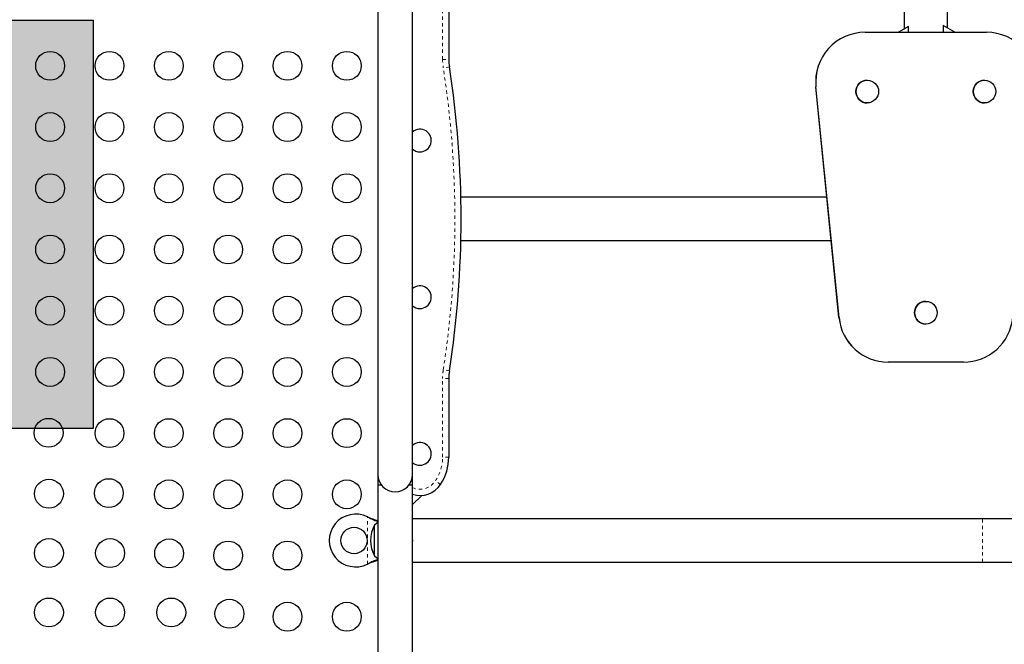
# Model space of a CAD drawing. Extents: x -66 to 453, y -60 to 507.
# Drawn here: x 145 to 175, y 217 to 236 of the extents above; entities that cross this region are included whole.
import ezdxf

# ---------------------------------------------------------------- set-up
doc = ezdxf.new("R2010")
doc.units = 0
doc.header["$LTSCALE"] = 0.125
doc.header["$MEASUREMENT"] = 0
doc.linetypes.add('PHANTOM', pattern=[0.5, 0.25, -0.05, 0.05, -0.05, 0.05, -0.05])
doc.layers.add('CONTOUR', color=7, linetype='CONTINUOUS')
doc.layers.add('HAUTEUR-PLATE-FORME', color=7, linetype='CONTINUOUS')

msp = doc.modelspace()

# ---------------------------------------------------------------- hatches: boundary and pattern name
at = {"layer": 'HAUTEUR-PLATE-FORME', "true_color": 0xfcfcfc}
msp.add_hatch(color=7, dxfattribs=at).paths.add_polyline_path([(132.21436, 235.81969), (146.98497, 235.81969), (146.98497, 223.44192), (132.21436, 223.44192)])

# ---------------------------------------------------------------- linework, layer by layer
at = {"layer": 'CONTOUR', "linetype": 'Continuous', "lineweight": 25}
for p, q in [((155.62082, 237.54196), (155.62082, 222.04196)), ((156.67082, 222.04196), (156.67082, 237.54196)), ((157.77082, 237.01071), (157.77082, 234.62796)), ((170.4011, 235.44821), (170.40097, 235.44821)), ((170.4011, 235.44821), (174.08614, 235.44821)), ((171.71133, 235.62311), (171.4084, 235.44821)), ((171.71397, 235.62448), (171.40867, 235.44821)), ((171.71397, 235.62448), (171.7137, 235.62448)), ((171.71397, 235.44821), (171.71397, 235.62448)), ((172.77164, 235.6514), (172.77137, 235.6514)), ((172.77164, 235.6514), (172.77164, 235.44821)), ((173.12358, 235.44821), (172.77164, 235.6514)), ((170.46484, 233.9952), (170.46479, 233.9952)), ((174.0225, 233.9952), (174.02245, 233.9952)), ((169.60773, 226.79896), (168.90773, 233.79896)), ((169.60787, 226.79896), (168.90787, 233.79896)), ((169.60841, 226.79896), (168.90841, 233.79896)), ((169.60855, 226.79896), (168.90855, 233.79896)), ((170.46479, 233.3076), (170.46484, 233.3076)), ((174.02245, 233.3076), (174.0225, 233.3076)), ((169.24268, 230.44946), (158.13704, 230.44946)), ((158.13704, 229.13446), (169.37418, 229.13446)), ((172.24367, 227.29201), (172.24362, 227.29201)), ((172.24362, 226.60441), (172.24367, 226.60441)), ((171.1011, 225.44821), (171.10097, 225.44821)), ((173.38614, 225.44821), (171.1011, 225.44821)), ((157.77082, 224.95596), (157.77082, 222.57321)), ((155.62082, 222.04196), (155.62082, 221.72946)), ((156.67082, 221.72946), (156.67082, 222.04196)), ((155.62082, 221.72946), (155.62082, 214.69448)), ((155.62082, 221.72946), (155.72395, 221.72946)), ((156.56768, 221.72946), (156.67082, 221.72946)), ((156.67082, 214.69471), (156.67082, 221.72946)), ((156.67082, 221.12946), (156.9521, 221.41075)), ((155.30332, 220.75764), (155.32728, 220.74515)), ((155.30332, 220.75764), (155.33327, 220.74515)), ((155.52082, 219.57321), (155.52082, 220.51071)), ((173.95832, 220.69946), (156.67082, 220.69946)), ((204.89582, 220.69946), (173.95832, 220.69946)), ((155.32728, 219.33877), (155.30332, 219.32628)), ((155.33327, 219.33877), (155.30332, 219.32628)), ((156.67082, 219.38446), (173.95832, 219.38446)), ((173.95832, 219.38446), (204.89582, 219.38446))]:
    msp.add_line(p, q, dxfattribs=at)
at = {"layer": 'CONTOUR', "linetype": 'PHANTOM', "lineweight": 18}
for p, q in [((157.58332, 234.62796), (157.58332, 237.01071)), ((157.58332, 234.62796), (157.77082, 234.62796)), ((157.7886, 234.39768), (157.60332, 234.36889)), ((168.90787, 233.79896), (168.90773, 233.79896)), ((168.90841, 233.79896), (168.90787, 233.79896)), ((168.90855, 233.79896), (168.90841, 233.79896)), ((169.60787, 226.79896), (169.60773, 226.79896)), ((169.60841, 226.79896), (169.60787, 226.79896)), ((169.60855, 226.79896), (169.60841, 226.79896)), ((157.7886, 225.18625), (157.60332, 225.21503)), ((157.58332, 222.57321), (157.58332, 224.95596)), ((157.77082, 224.95596), (157.58332, 224.95596)), ((157.77082, 222.57321), (157.58332, 222.57321)), ((157.52082, 221.74405), (157.36457, 221.8477)), ((155.30332, 219.32628), (155.30332, 220.75764)), ((155.32728, 220.74515), (155.33327, 220.74515)), ((173.95832, 219.38446), (173.95832, 220.69946)), ((155.32728, 219.33877), (155.33327, 219.33877))]:
    msp.add_line(p, q, dxfattribs=at)
at = {"layer": 'CONTOUR', "linetype": 'Continuous', "lineweight": 25, "flags": 128}
for points in [[(155.62082, 220.58421), (155.57422, 220.55306), (155.52082, 220.51071)], [(156.67832, 220.04196), (156.67106, 220.09687), (156.67082, 220.09825)], [(156.67082, 219.98567), (156.67106, 219.98705), (156.67832, 220.04196)], [(155.52082, 219.57321), (155.57422, 219.53086), (155.62082, 219.49971)]]:
    msp.add_lwpolyline(points, dxfattribs=at)
at = {"layer": 'CONTOUR', "linetype": 'Continuous', "lineweight": 25}
for centre, radius in [((145.67707, 234.43088), 0.4375), ((147.47707, 234.43088), 0.4375), ((149.27707, 234.43088), 0.4375), ((151.07707, 234.43088), 0.4375), ((152.87707, 234.43088), 0.4375), ((154.67707, 234.43088), 0.4375), ((170.46484, 233.6514), 0.3438), ((174.0225, 233.6514), 0.3438), ((145.67707, 232.57531), 0.4375), ((147.47707, 232.57531), 0.4375), ((149.27707, 232.57531), 0.4375), ((151.07707, 232.57531), 0.4375), ((152.87707, 232.57531), 0.4375), ((154.67707, 232.57531), 0.4375), ((145.67707, 230.71974), 0.4375), ((147.47707, 230.71974), 0.4375), ((149.27707, 230.71974), 0.4375), ((151.07707, 230.71974), 0.4375), ((152.87707, 230.71974), 0.4375), ((154.67707, 230.71974), 0.4375), ((145.67707, 228.86418), 0.4375), ((147.47707, 228.86418), 0.4375), ((149.27707, 228.86418), 0.4375), ((151.07707, 228.86418), 0.4375), ((152.87707, 228.86418), 0.4375), ((154.67707, 228.86418), 0.4375), ((145.67707, 227.00861), 0.4375), ((147.47707, 227.00861), 0.4375), ((149.27707, 227.00861), 0.4375), ((151.07707, 227.00861), 0.4375), ((152.87707, 227.00861), 0.4375), ((154.67707, 227.00861), 0.4375), ((172.24367, 226.94821), 0.3438), ((145.67707, 225.15304), 0.4375), ((147.47707, 225.15304), 0.4375), ((149.27707, 225.15304), 0.4375), ((151.07707, 225.15304), 0.4375), ((152.87707, 225.15304), 0.4375), ((154.67707, 225.15304), 0.4375), ((145.63062, 223.30716), 0.4375), ((147.47707, 223.29748), 0.4375), ((149.27707, 223.29748), 0.4375), ((151.07707, 223.29748), 0.4375), ((152.87707, 223.29748), 0.4375), ((154.67707, 223.29748), 0.4375), ((145.6403, 221.46071), 0.4375), ((147.45883, 221.47895), 0.4375), ((149.27707, 221.44191), 0.4375), ((151.07707, 221.44191), 0.4375), ((152.87707, 221.44191), 0.4375), ((154.67707, 221.44191), 0.4375), ((154.89582, 220.04196), 0.4), ((145.6403, 219.66071), 0.4375), ((147.49587, 219.66071), 0.4375), ((149.28703, 219.65075), 0.4375), ((151.07707, 219.58634), 0.4375), ((152.87707, 219.58634), 0.4375), ((145.6403, 217.86071), 0.4375), ((147.49587, 217.86071), 0.4375), ((149.35143, 217.86071), 0.4375), ((151.11524, 217.82254), 0.4375), ((152.87707, 217.73078), 0.4375), ((154.67707, 217.73078), 0.4375)]:
    msp.add_circle(centre, radius, dxfattribs=at)
for centre, radius, start, end in [((170.40029, 233.94821), 1.5, 90.000019, 185.710608), ((170.40042, 233.94821), 1.5, 90.000019, 185.710608), ((170.40097, 233.94821), 1.5, 90.000019, 185.710608), ((170.4011, 233.94821), 1.5, 90.000019, 185.710608), ((174.08614, 233.94821), 1.5, 354.289393, 89.99998), ((159.27082, 234.62796), 1.5, 180, 188.831194), ((128.14425, 229.79196), 30, 351.168806, 8.831194), ((170.46479, 233.6514), 0.3438, 90.000025, 269.999975), ((174.02245, 233.6514), 0.3438, 90.000025, 269.999975), ((156.89582, 232.16696), 0.3438, 270, 130.877979), ((156.89582, 232.16696), 0.3438, 229.122021, 270), ((156.89582, 227.41696), 0.3438, 270, 130.877979), ((156.89582, 227.41696), 0.3438, 229.122021, 270), ((172.24362, 226.94821), 0.3438, 90.000025, 269.999975), ((171.10029, 226.94821), 1.5, 185.710575, 269.999984), ((171.10042, 226.94821), 1.5, 185.710575, 269.999984), ((171.10097, 226.94821), 1.5, 185.710575, 269.999984), ((171.1011, 226.94821), 1.5, 185.710575, 269.999984), ((173.38614, 226.94821), 1.5, 270.000014, 354.289427), ((159.27082, 224.95596), 1.5, 171.168806, 180), ((156.89582, 222.66696), 0.3438, 270, 130.877979), ((156.27082, 222.57321), 1.5, 326.44269, 0), ((156.89582, 222.66696), 0.3438, 229.122021, 270), ((156.14582, 222.04196), 0.525, 180, 0), ((156.89582, 222.15863), 0.75, 252.542397, 326.44269), ((154.94582, 220.04196), 0.8, 63.456637, 296.543363), ((156.33722, 220.04196), 0.94141, 150.137166, 209.862834)]:
    msp.add_arc(centre, radius, start, end, dxfattribs=at)
at = {"layer": 'CONTOUR', "linetype": 'PHANTOM', "lineweight": 18}
for centre, radius, start, end in [((159.27082, 234.62796), 1.6875, 180, 188.831194), ((128.14425, 229.79196), 29.8125, 351.168806, 8.831194), ((159.27082, 224.95596), 1.6875, 171.168806, 180), ((156.27082, 222.57321), 1.3125, 326.44269, 0), ((156.89582, 222.15863), 0.5625, 246.421822, 326.44269)]:
    msp.add_arc(centre, radius, start, end, dxfattribs=at)
at = {"layer": 'CONTOUR', "linetype": 'Continuous', "lineweight": 25}
for points, knots in [([(171.58548, 238.88446), (171.58543, 238.79636), (171.58534, 238.61318), (171.58521, 238.3286), (171.58509, 238.03281), (171.58498, 237.7328), (171.58489, 237.42921), (171.58481, 237.12245), (171.58474, 236.81303), (171.58469, 236.50141), (171.58465, 236.18808), (171.58462, 235.87353), (171.58461, 235.6606), (171.58461, 235.5527), (171.58461, 235.54995)], [0, 0, 0, 0, 0.084607156, 0.175908858, 0.267210039, 0.35851078, 0.44981115, 0.541111208, 0.632411011, 0.723710608, 0.815010044, 0.906309363, 0.997608605, 1, 1, 1, 1]), ([(172.89961, 235.57752), (172.89962, 235.67921), (172.89962, 235.88599), (172.89965, 236.19705), (172.89969, 236.51029), (172.89975, 236.82179), (172.89981, 237.13108), (172.89989, 237.43769), (172.89999, 237.74112), (172.90009, 238.04094), (172.90021, 238.33653), (172.90034, 238.61837), (172.90043, 238.79892), (172.90048, 238.88446)], [0, 0, 0, 0, 0.08904004, 0.18105307, 0.27306603, 0.36507887, 0.45709155, 0.54910402, 0.64111624, 0.73312815, 0.82513969, 0.9171508, 1, 1, 1, 1]), ([(155.32728, 220.74515), (155.37273, 220.7224), (155.46276, 220.67734), (155.56355, 220.63609), (155.61324, 220.62025), (155.62082, 220.61783)], [0, 0, 0, 0, 0.46356761, 0.91819349, 1, 1, 1, 1]), ([(155.33327, 220.74515), (155.39063, 220.72178), (155.48759, 220.68227), (155.58218, 220.65332), (155.62082, 220.6415)], [0, 0, 0, 0, 0.59156293, 1, 1, 1, 1]), ([(155.62082, 219.46707), (155.61294, 219.4644), (155.56601, 219.4485), (155.46762, 219.40778), (155.3772, 219.36332), (155.32728, 219.33877)], [0, 0, 0, 0, 0.08283304, 0.4936263, 1, 1, 1, 1]), ([(155.62082, 219.44342), (155.60547, 219.43872), (155.5534, 219.42278), (155.45703, 219.3877), (155.37621, 219.35574), (155.33327, 219.33877)], [0, 0, 0, 0, 0.16381387, 0.55580425, 1, 1, 1, 1])]:
    msp.add_open_spline(points, degree=3, knots=knots, dxfattribs=at)
at = {"layer": 'HAUTEUR-PLATE-FORME', "color": 0}
msp.add_lwpolyline([(132.21436, 235.81969), (146.98497, 235.81969), (146.98497, 223.44192), (132.21436, 223.44192)], close=True, dxfattribs=at)

doc.saveas('drawing.dxf')
